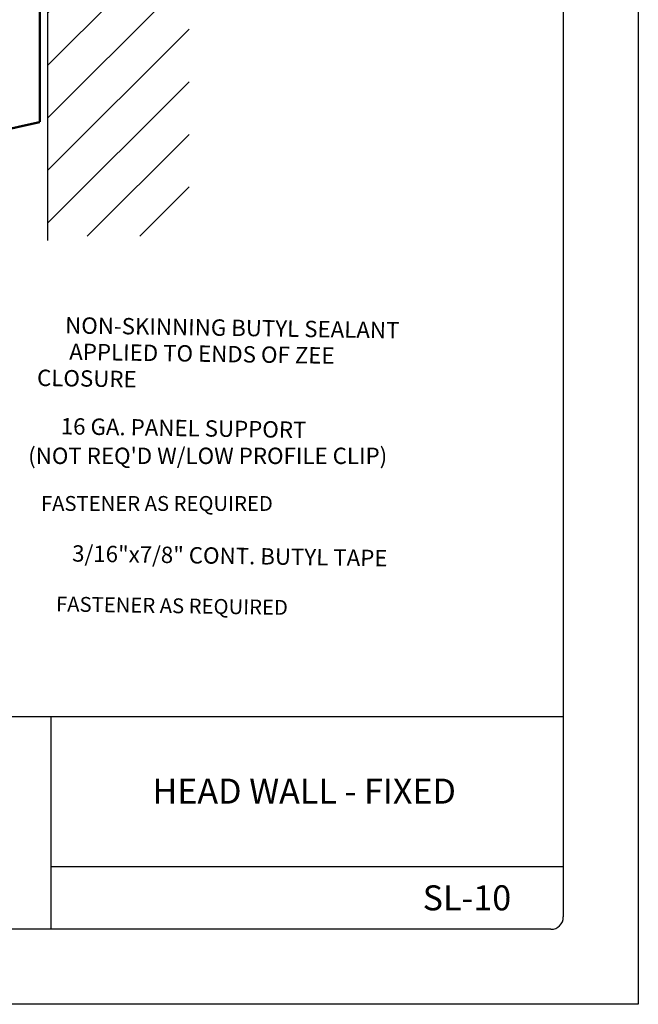
# Model space of a CAD drawing. Extents: x 15.4 to 23.9, y -3.1 to 7.9.
# Drawn here: x 20.8 to 23.9, y -3.1 to 1.8 of the extents above; entities that cross this region are included whole.
import ezdxf
from ezdxf.enums import TextEntityAlignment as Align

# ---------------------------------------------------------------- set-up
doc = ezdxf.new("R2010")
doc.units = 0
doc.header["$MEASUREMENT"] = 0
doc.layers.get('0').update_dxf_attribs({"linetype": 'CONTINUOUS'})
for name, color, linetype in [('BORDER', 8, 'CONTINUOUS'), ('DIM', 4, 'CONTINUOUS'), ('DWG', 2, 'CONTINUOUS')]:
    doc.layers.add(name, color=color, linetype=linetype)
doc.styles.add('ROMAN', font='romans.shx')
doc.styles.add('ROMAND', font='romand.shx')
doc.styles.add('ROMANS', font='romans.shx', dxfattribs={"height": 0.5})
doc.styles.get("Standard").update_dxf_attribs({"font": 'simplex.shx'})
doc.dimstyles.new('DETAIL$7', dxfattribs={"dimscale": 2, "dimtxt": 0.125, "dimasz": 0.25, "dimexe": 0.0625, "dimexo": 0.125, "dimgap": 0.09, "dimtad": 0, "dimtih": 1, "dimtoh": 1, "dimdec": 5, "dimzin": 1, "dimdsep": 46, "dimlunit": 4, "dimtxsty": 'Standard', "dimcen": 0.09, "dimadec": 0, "dimazin": 0, "dimtfac": 1, "dimtdec": 5, "dimtofl": 0, "dimtmove": 0, "dimatfit": 3, "dimfxl": 0, "dimtolj": 1, "dimtzin": 1, "dimarcsym": 0})

# ---------------------------------------------------------------- blocks, each defined once
blk = doc.blocks.new('*X0')
at = {"color": 0}
for p, q in [((13.28, 15.048), (15.465, 17.233)), ((13.28, 16.816), (13.697, 17.233)), ((14.549, 17.201), (14.581, 17.233)), ((13.28, 15.932), (14.428, 17.08)), ((13.28, 14.164), (15.654, 16.538)), ((13.708, 13.708), (15.654, 15.654)), ((14.533, 13.649), (15.654, 14.77)), ((13.565, 11.798), (15.654, 13.886)), ((13.28, 12.396), (13.996, 13.113)), ((13.28, 10.629), (15.654, 13.002)), ((13.28, 9.745), (15.654, 12.118)), ((13.28, 11.513), (13.408, 11.64)), ((13.28, 8.861), (15.654, 11.234)), ((13.28, 7.977), (15.654, 10.35)), ((13.28, 7.093), (15.654, 9.467)), ((13.28, 6.209), (15.654, 8.583)), ((13.28, 5.325), (15.654, 7.699)), ((13.28, 4.442), (15.654, 6.815)), ((13.28, 3.558), (15.654, 5.931)), ((13.941, 3.335), (15.654, 5.047)), ((14.825, 3.335), (15.654, 4.163))]:
    blk.add_line(p, q, dxfattribs=at)

msp = doc.modelspace()

# ---------------------------------------------------------------- linework, layer by layer
at = {"layer": 'BORDER'}
for p, q in [((23.8781, 7.865), (23.8781, -3.135)), ((23.5031, 7.4275), (23.5031, -2.6975)), ((23.5031, -1.6975), (15.9406, -1.6975)), ((20.9406, -1.6975), (20.9406, -2.76)), ((23.5031, -2.4475), (20.9406, -2.4475)), ((23.4406, -2.76), (16.0031, -2.76)), ((23.8781, -3.135), (15.3781, -3.135))]:
    msp.add_line(p, q, dxfattribs=at)
msp.add_arc((23.4406, -2.6975), 0.0625, 270, 0, dxfattribs=at)
at = {"layer": 'DWG'}
msp.add_line((20.9259, 0.6853), (20.9259, 3.6143), dxfattribs=at)
at = {"layer": 'DWG', "const_width": 0.0112}
for points in [[(20.8851, 3.2961), (20.8851, 1.2773)], [(20.8851, 1.2773), (19.2917, 0.9207)]]:
    msp.add_lwpolyline(points, dxfattribs=at)

# ---------------------------------------------------------------- block references
at = {"layer": 'DWG', "xscale": 0.2973499999999989, "yscale": 0.2973499999999999, "zscale": 0.29735}
msp.add_blockref('*X0', (16.977, -0.2847), dxfattribs=at)

# ---------------------------------------------------------------- texts
at = {"layer": 'BORDER', "char_height": 0.125, "attachment_point": 5, "style": 'ROMAND'}
for s, insert, width in [('{\\fArial|b0|i0|c0|p34;HEAD WALL - FIXED}', (22.2073, -2.0688), 2.501468), ('{\\fArial|b0|i0|c0|p34;SL-10}', (23.021, -2.6024), 0.609551)]:
    msp.add_mtext(s, dxfattribs=dict(at, insert=insert, width=width))
at = {"layer": 'DIM', "style": 'ROMAN'}
for s, height, p in [('NON-SKINNING BUTYL SEALANT', 0.081771, (21.8474, 0.2381)), ('APPLIED TO ENDS OF ZEE', 0.081771, (21.6955, 0.1087)), ('CLOSURE', 0.08177, (21.1202, -0.0156)), ('16 GA. PANEL SUPPORT', 0.081771, (21.6039, -0.2635)), ('3/16"x7/8" CONT. BUTYL TAPE', 0.081771, (21.8352, -0.9024)), ('FASTENER AS REQUIRED', 0.074338, (21.5459, -1.1511))]:
    msp.add_text(s, height=height, rotation=359.1303, dxfattribs=at).set_placement(p, align=Align.MIDDLE)
at = {"layer": 'DIM', "style": 'ROMANS'}
msp.add_text("(NOT REQ'D W/LOW PROFILE CLIP)", height=0.081771, dxfattribs=at).set_placement((20.8269, -0.4327))
at = {"layer": 'DIM', "insert": (20.8906, -0.6397), "char_height": 0.074338, "attachment_point": 4}
msp.add_mtext('FASTENER AS REQUIRED', dxfattribs=at)

# ---------------------------------------------------------------- leaders
at = {"layer": 'DIM', "annotation_type": 0, "has_hookline": 1, "hookline_direction": 0, "text_width": 1.3629}
msp.add_leader([(19.6034, 0.0822), (20.5506, -0.6397), (20.7106, -0.6397)], dimstyle='DETAIL$7', override={"dimasz": 0.08}, dxfattribs=at)

doc.saveas('drawing.dxf')
